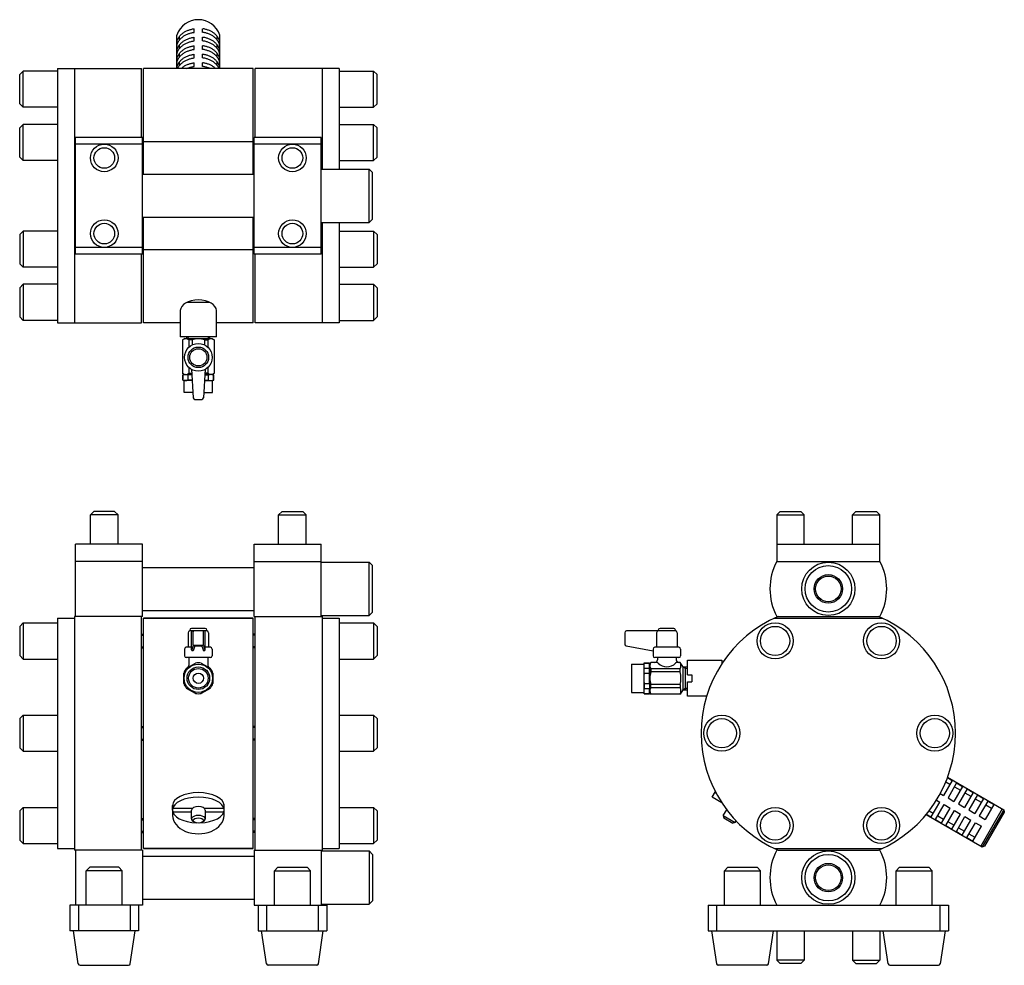
# Model space of a CAD drawing. Extents: x 917 to 1490, y 2 to 552.
import ezdxf

# ---------------------------------------------------------------- set-up
doc = ezdxf.new("R2010")
doc.units = 0
doc.header["$LTSCALE"] = 7
doc.layers.add('DRAW2', color=4, linetype='CONTINUOUS')
doc.layers.add('DRAW3', color=1, linetype='CONTINUOUS')

msp = doc.modelspace()

# ---------------------------------------------------------------- linework, layer by layer
at = {"layer": 'DRAW2'}
for p, q in [((1018.55, 544.68), (1018.55, 546.8)), ((1023.55, 544.68), (1023.55, 546.8)), ((1008.54, 523.61), (1008.54, 543.09)), ((1010.04, 540.22), (1010.04, 542.34)), ((1018.54, 539.73), (1018.54, 541.85)), ((1023.55, 539.73), (1023.55, 541.85)), ((1032.05, 540.22), (1032.05, 542.34)), ((1033.54, 523.61), (1033.54, 543.09)), ((1010.04, 535.27), (1010.04, 537.39)), ((1018.54, 534.78), (1018.54, 536.9)), ((1023.55, 534.78), (1023.55, 536.9)), ((1032.05, 535.27), (1032.05, 537.39)), ((1010.04, 530.32), (1010.04, 532.44)), ((1010.04, 525.37), (1010.04, 527.49)), ((1018.54, 529.83), (1018.54, 531.95)), ((1023.55, 529.83), (1023.55, 531.95)), ((1032.05, 530.32), (1032.05, 532.44)), ((1032.05, 525.37), (1032.05, 527.49)), ((917.04, 520.11), (919.04, 522.11)), ((939.04, 522.11), (919.04, 522.11)), ((919.04, 501.11), (919.04, 522.11)), ((939.04, 523.61), (939.04, 375.61)), ((939.04, 523.61), (988.04, 523.61)), ((949.04, 523.61), (949.04, 375.61)), ((988.04, 483.61), (988.04, 523.61)), ((989.04, 462.11), (989.04, 523.61)), ((1053.04, 523.61), (989.04, 523.61)), ((1018.54, 524.88), (1018.54, 527)), ((1023.55, 524.88), (1023.55, 527)), ((1053.04, 462.11), (1053.04, 523.61)), ((1054.04, 483.61), (1054.04, 523.61)), ((1103.04, 523.61), (1054.04, 523.61)), ((1093.04, 523.61), (1093.04, 465.11)), ((1103.04, 523.61), (1103.04, 465.11)), ((1103.04, 522.11), (1123.04, 522.11)), ((1123.04, 501.11), (1123.04, 522.11)), ((1125.04, 520.11), (1123.04, 522.11)), ((917.04, 503.11), (917.04, 520.11)), ((1125.04, 503.11), (1125.04, 520.11)), ((919.04, 501.11), (917.04, 503.11)), ((939.04, 501.11), (919.04, 501.11)), ((1103.04, 501.11), (1123.04, 501.11)), ((1123.04, 501.11), (1125.04, 503.11)), ((917.04, 489.11), (919.04, 491.11)), ((917.04, 472.11), (917.04, 489.11)), ((939.04, 491.11), (919.04, 491.11)), ((919.04, 470.11), (919.04, 491.11)), ((1103.04, 491.11), (1123.04, 491.11)), ((1125.04, 489.11), (1123.04, 491.11)), ((1123.04, 470.11), (1123.04, 491.11)), ((1125.04, 472.11), (1125.04, 489.11)), ((988.59, 483.61), (949.59, 483.61)), ((949.59, 415.61), (949.59, 483.61)), ((988.59, 415.61), (988.59, 483.61)), ((1053.49, 415.61), (1053.49, 483.61)), ((1092.49, 483.61), (1053.49, 483.61)), ((1092.49, 415.61), (1092.49, 483.61)), ((988.59, 479.61), (949.59, 479.61)), ((1053.04, 481.03), (989.04, 481.03)), ((1092.49, 479.61), (1053.49, 479.61)), ((919.04, 470.11), (917.04, 472.11)), ((939.04, 470.11), (919.04, 470.11)), ((1103.04, 470.11), (1123.04, 470.11)), ((1123.04, 470.11), (1125.04, 472.11)), ((1092.49, 465.11), (1120.49, 465.11)), ((1120.49, 434.11), (1120.49, 465.11)), ((1120.49, 465.11), (1122.49, 463.11)), ((988.59, 462.11), (1053.49, 462.11)), ((1122.49, 436.11), (1122.49, 463.11)), ((988.59, 437.11), (1053.49, 437.11)), ((989.04, 375.61), (989.04, 437.11)), ((1053.04, 375.61), (1053.04, 437.11)), ((1122.49, 436.11), (1120.49, 434.11)), ((1092.49, 434.11), (1120.49, 434.11)), ((1093.04, 434.11), (1093.04, 375.61)), ((1103.04, 434.11), (1103.04, 375.61)), ((919.04, 429.11), (917.04, 427.11)), ((917.04, 427.11), (917.04, 410.11)), ((939.04, 429.11), (919.04, 429.11)), ((919.04, 429.11), (919.04, 408.11)), ((1103.04, 429.11), (1123.04, 429.11)), ((1123.04, 429.11), (1123.04, 408.11)), ((1123.04, 429.11), (1125.04, 427.11)), ((1125.04, 427.11), (1125.04, 410.11)), ((988.59, 419.61), (949.59, 419.61)), ((1092.49, 419.61), (1053.49, 419.61)), ((988.59, 415.61), (949.59, 415.61)), ((988.04, 375.61), (988.04, 415.61)), ((1053.04, 418.2), (989.04, 418.2)), ((1092.49, 415.61), (1053.49, 415.61)), ((1054.04, 375.61), (1054.04, 415.61)), ((917.04, 410.11), (919.04, 408.11)), ((939.04, 408.11), (919.04, 408.11)), ((1103.04, 408.11), (1123.04, 408.11)), ((1125.04, 410.11), (1123.04, 408.11)), ((919.04, 398.11), (917.04, 396.11)), ((917.04, 396.11), (917.04, 379.11)), ((939.04, 398.11), (919.04, 398.11)), ((919.04, 398.11), (919.04, 377.11)), ((1103.04, 398.11), (1123.04, 398.11)), ((1123.04, 398.11), (1125.04, 396.11)), ((1123.04, 398.11), (1123.04, 377.11)), ((1125.04, 396.11), (1125.04, 379.11)), ((1027.74, 387.62), (1014.35, 387.62)), ((1014.49, 387.62), (1014.49, 387.69)), ((1027.59, 387.62), (1027.59, 387.69)), ((917.04, 379.11), (919.04, 377.11)), ((1010.54, 382.89), (1010.54, 367.62)), ((1031.54, 367.62), (1031.54, 382.89)), ((1125.04, 379.11), (1123.04, 377.11)), ((939.04, 377.11), (919.04, 377.11)), ((939.04, 375.61), (988.04, 375.61)), ((1010.54, 375.61), (989.04, 375.61)), ((1053.04, 375.61), (1031.54, 375.61)), ((1103.04, 375.61), (1054.04, 375.61)), ((1103.04, 377.11), (1123.04, 377.11)), ((1031.54, 367.62), (1010.54, 367.62)), ((1014.28, 366.63), (1014.31, 367.62)), ((1027.81, 366.63), (1027.78, 367.62)), ((1013.08, 366.63), (1011.79, 365.9)), ((1011.79, 365.9), (1011.79, 346.38)), ((1011.86, 365.9), (1011.79, 365.9)), ((1011.86, 365.9), (1011.86, 346.38)), ((1013.08, 366.63), (1029.01, 366.63)), ((1015.51, 365.92), (1015.51, 361.41)), ((1017.4, 365.9), (1015.51, 365.9)), ((1017.4, 365.9), (1017.4, 362.75)), ((1024.69, 365.9), (1026.58, 365.9)), ((1024.69, 365.9), (1024.69, 362.75)), ((1026.58, 365.92), (1026.58, 361.41)), ((1029.01, 366.63), (1030.29, 365.9)), ((1030.23, 365.9), (1030.23, 346.38)), ((1030.23, 365.9), (1030.29, 365.9)), ((1030.29, 365.9), (1030.29, 346.38)), ((1015.51, 349.86), (1015.51, 346.34)), ((1026.58, 349.86), (1026.58, 346.34)), ((1012.54, 345.63), (1011.79, 346.38)), ((1011.79, 346.38), (1012.54, 345.63)), ((1011.79, 346.38), (1011.86, 346.38)), ((1012.04, 345.43), (1012.79, 345.63)), ((1012.04, 342.34), (1012.04, 345.43)), ((1012.2, 345.43), (1012.04, 345.43)), ((1012.2, 342.34), (1012.2, 345.43)), ((1012.54, 345.63), (1017.23, 345.63)), ((1015.16, 342.34), (1015.16, 345.43)), ((1017.24, 345.43), (1015.16, 345.43)), ((1015.51, 346.34), (1017.19, 346.34)), ((1017.04, 348.71), (1018.04, 332.13)), ((1025.04, 348.71), (1024.04, 332.13)), ((1024.85, 345.43), (1026.93, 345.43)), ((1029.54, 345.63), (1024.86, 345.63)), ((1026.58, 346.34), (1024.9, 346.34)), ((1026.93, 342.34), (1026.93, 345.43)), ((1030.04, 345.43), (1029.29, 345.63)), ((1029.54, 345.63), (1030.29, 346.38)), ((1030.29, 346.38), (1029.54, 345.63)), ((1029.89, 342.34), (1029.89, 345.43)), ((1029.89, 345.43), (1030.04, 345.43)), ((1030.04, 342.34), (1030.04, 345.43)), ((1030.29, 346.38), (1030.23, 346.38)), ((1012.04, 342.34), (1012.79, 342.13)), ((1012.2, 342.34), (1012.04, 342.34)), ((1017.44, 342.13), (1012.79, 342.13)), ((1012.79, 335.13), (1012.79, 342.13)), ((1017.43, 342.34), (1015.16, 342.34)), ((1024.65, 342.13), (1029.29, 342.13)), ((1024.66, 342.34), (1026.93, 342.34)), ((1030.04, 342.34), (1029.29, 342.13)), ((1029.29, 335.13), (1029.29, 342.13)), ((1029.89, 342.34), (1030.04, 342.34)), ((1017.86, 335.13), (1012.79, 335.13)), ((1024.23, 335.13), (1029.29, 335.13)), ((1019.04, 331.13), (1023.04, 331.13)), ((960.29, 265.93), (958.29, 263.93)), ((958.29, 246.93), (958.29, 263.93)), ((974.29, 263.93), (958.29, 263.93)), ((972.29, 265.93), (960.29, 265.93)), ((972.29, 265.93), (974.29, 263.93)), ((974.29, 246.93), (974.29, 263.93)), ((1069.79, 265.93), (1067.79, 263.93)), ((1067.79, 246.93), (1067.79, 263.93)), ((1067.79, 263.93), (1083.79, 263.93)), ((1069.79, 265.93), (1081.79, 265.93)), ((1081.79, 265.93), (1083.79, 263.93)), ((1083.79, 246.93), (1083.79, 263.93)), ((1359.76, 265.93), (1357.76, 263.93)), ((1357.76, 263.93), (1357.76, 236.93)), ((1357.76, 263.93), (1373.76, 263.93)), ((1359.76, 265.93), (1371.76, 265.93)), ((1371.76, 265.93), (1373.76, 263.93)), ((1373.76, 246.93), (1373.76, 263.93)), ((1403.76, 265.93), (1401.76, 263.93)), ((1401.76, 263.93), (1417.76, 263.93)), ((1401.76, 246.93), (1401.76, 263.93)), ((1403.76, 265.93), (1415.76, 265.93)), ((1415.76, 265.93), (1417.76, 263.93)), ((1417.76, 236.93), (1417.76, 263.93)), ((988.59, 246.93), (949.59, 246.93)), ((949.59, 204.93), (949.59, 246.93)), ((988.59, 204.93), (988.59, 246.93)), ((1053.49, 246.93), (1092.49, 246.93)), ((1053.49, 204.93), (1053.49, 246.93)), ((1092.49, 204.93), (1092.49, 246.93)), ((1357.76, 246.93), (1417.76, 246.93)), ((988.59, 236.93), (949.59, 236.93)), ((1053.49, 236.93), (1092.49, 236.93)), ((1092.49, 236.43), (1120.49, 236.43)), ((1120.49, 205.43), (1120.49, 236.43)), ((1120.49, 236.43), (1122.49, 234.43)), ((1357.76, 236.93), (1417.76, 236.93)), ((988.59, 233.43), (1053.49, 233.43)), ((1122.49, 207.43), (1122.49, 234.43)), ((988.59, 208.43), (1053.49, 208.43)), ((1122.49, 207.43), (1120.49, 205.43)), ((919.04, 201.12), (917.04, 199.12)), ((919.04, 201.12), (919.04, 180.12)), ((919.04, 201.12), (939.04, 201.12)), ((939.04, 203.93), (939.04, 69.93)), ((939.04, 203.93), (949.04, 203.93)), ((988.59, 204.93), (949.04, 204.93)), ((949.04, 204.93), (949.04, 68.93)), ((988.04, 68.93), (988.04, 204.93)), ((989.04, 69.93), (989.04, 203.93)), ((989.04, 203.93), (1053.04, 203.93)), ((1053.04, 203.93), (989.04, 203.93)), ((1053.04, 69.93), (1053.04, 203.93)), ((1053.49, 204.93), (1093.04, 204.93)), ((1054.04, 68.93), (1054.04, 204.93)), ((1092.49, 205.43), (1120.49, 205.43)), ((1093.04, 204.93), (1093.04, 68.93)), ((1093.04, 203.93), (1103.04, 203.93)), ((1103.04, 203.93), (1103.04, 69.93)), ((1103.04, 201.12), (1123.04, 201.12)), ((1123.04, 201.12), (1123.04, 180.12)), ((1123.04, 201.12), (1125.04, 199.12)), ((1356.34, 203.93), (1419.18, 203.93)), ((1357.76, 204.93), (1417.76, 204.93)), ((917.04, 199.12), (917.04, 182.12)), ((1015.04, 195.43), (1015.04, 186.93)), ((1016.04, 196.93), (1016.04, 196.43)), ((1026.04, 196.43), (1016.04, 196.43)), ((1025.04, 197.93), (1017.04, 197.93)), ((1017.04, 185.43), (1017.04, 195.93)), ((1018.04, 188.43), (1018.04, 195.93)), ((1024.04, 188.43), (1024.04, 195.93)), ((1025.04, 185.43), (1025.04, 195.93)), ((1026.04, 196.93), (1026.04, 196.43)), ((1027.04, 195.43), (1027.04, 186.93)), ((1125.04, 199.12), (1125.04, 182.12)), ((1269.28, 195.43), (1269.28, 188.77)), ((1298.78, 196.43), (1270.28, 196.43)), ((1287.78, 195.43), (1287.78, 186.93)), ((1288.78, 196.93), (1288.78, 196.43)), ((1297.78, 197.93), (1289.78, 197.93)), ((1298.78, 196.93), (1298.78, 196.43)), ((1299.78, 195.43), (1299.78, 186.93)), ((988.04, 194.62), (989.04, 194.62)), ((1054.04, 194.62), (1053.04, 194.62)), ((988.04, 186.62), (989.04, 186.62)), ((1013.04, 185.93), (1013.04, 181.93)), ((1017.04, 186.93), (1014.04, 186.93)), ((1018.04, 187.93), (1017.21, 185.43)), ((1018.1, 184.93), (1017.54, 184.93)), ((1018.86, 187.23), (1018.1, 184.93)), ((1023.54, 187.93), (1018.54, 187.93)), ((1022.75, 187.57), (1019.34, 187.57)), ((1023.23, 187.23), (1023.99, 184.93)), ((1024.54, 184.93), (1023.99, 184.93)), ((1024.04, 187.93), (1024.88, 185.43)), ((1028.04, 186.93), (1025.04, 186.93)), ((1029.04, 185.93), (1029.04, 181.93)), ((1054.04, 186.62), (1053.04, 186.62)), ((1270.1, 187.78), (1285.78, 184.93)), ((1285.78, 185.93), (1285.78, 181.93)), ((1300.78, 186.93), (1286.78, 186.93)), ((1301.78, 185.93), (1301.78, 181.93)), ((917.04, 182.12), (919.04, 180.12)), ((919.04, 180.12), (939.04, 180.12)), ((1028.04, 180.93), (1014.04, 180.93)), ((1014.23, 174.81), (1019.36, 177.77)), ((1015.54, 180.93), (1015.54, 176.44)), ((1022.73, 177.77), (1027.86, 174.81)), ((1026.54, 180.93), (1026.54, 176.44)), ((1103.04, 180.12), (1123.04, 180.12)), ((1125.04, 182.12), (1123.04, 180.12)), ((1280.48, 177.93), (1280.28, 177.18)), ((1280.48, 177.93), (1283.58, 177.93)), ((1280.48, 177.77), (1280.48, 177.93)), ((1280.48, 177.77), (1283.58, 177.77)), ((1283.58, 177.93), (1283.78, 177.18)), ((1283.58, 177.77), (1283.58, 177.93)), ((1284.53, 178.18), (1283.78, 177.43)), ((1284.53, 178.18), (1284.53, 178.12)), ((1286.78, 178.18), (1284.53, 178.18)), ((1287.67, 178.12), (1284.53, 178.12)), ((1300.78, 180.93), (1286.78, 180.93)), ((1288.28, 180.93), (1288.28, 179.68)), ((1299.28, 180.93), (1299.28, 179.68)), ((1301.57, 178.12), (1299.89, 178.12)), ((1301.57, 178.18), (1300.78, 178.18)), ((1303, 175.68), (1301.57, 178.18)), ((1301.57, 178.12), (1301.57, 178.18)), ((1305.77, 179.43), (1325.77, 179.43)), ((1305.77, 170.93), (1305.77, 179.43)), ((1325.77, 179.43), (1325.77, 177.35)), ((1273.28, 177.18), (1273.28, 160.68)), ((1273.28, 177.18), (1280.28, 177.18)), ((1280.28, 177.18), (1280.28, 160.68)), ((1280.48, 174.81), (1283.58, 174.81)), ((1280.48, 171.89), (1280.48, 174.81)), ((1283.58, 171.89), (1283.58, 174.81)), ((1283.78, 160.43), (1283.78, 177.43)), ((1301.57, 174.47), (1284.48, 174.47)), ((1284.48, 174.47), (1284.48, 172.58)), ((1301.57, 172.58), (1284.48, 172.58)), ((1301.57, 172.58), (1301.57, 174.47)), ((1303, 175.68), (1305.77, 175.59)), ((1303, 175.68), (1303, 162.19)), ((1304.57, 162.24), (1304.57, 175.63)), ((1012.54, 165.97), (1012.54, 171.89)), ((1029.54, 171.89), (1029.54, 165.97)), ((1280.48, 171.89), (1283.58, 171.89)), ((1305.77, 170.93), (1308.27, 170.93)), ((1305.77, 158.43), (1305.77, 166.93)), ((1305.77, 166.93), (1308.27, 166.93)), ((1308.27, 170.93), (1308.27, 166.93)), ((1019.36, 160.09), (1014.23, 163.05)), ((1027.86, 163.05), (1022.73, 160.09)), ((1273.28, 160.68), (1280.28, 160.68)), ((1280.48, 159.93), (1280.28, 160.68)), ((1280.48, 165.97), (1283.58, 165.97)), ((1280.48, 165.97), (1280.48, 163.05)), ((1280.48, 163.05), (1283.58, 163.05)), ((1283.58, 165.97), (1283.58, 163.05)), ((1283.58, 159.93), (1283.78, 160.68)), ((1284.48, 163.4), (1284.48, 165.28)), ((1301.57, 165.28), (1284.48, 165.28)), ((1301.57, 163.4), (1284.48, 163.4)), ((1301.57, 165.28), (1301.57, 163.4)), ((1303, 162.19), (1301.57, 159.68)), ((1303, 162.19), (1305.77, 162.28)), ((1280.48, 160.09), (1283.58, 160.09)), ((1280.48, 160.09), (1280.48, 159.93)), ((1280.48, 159.93), (1283.58, 159.93)), ((1283.58, 160.09), (1283.58, 159.93)), ((1283.78, 160.43), (1284.53, 159.68)), ((1284.53, 159.68), (1283.78, 160.43)), ((1301.57, 159.75), (1284.53, 159.75)), ((1284.53, 159.68), (1284.53, 159.75)), ((1301.57, 159.68), (1284.53, 159.68)), ((1301.57, 159.75), (1301.57, 159.68)), ((1316.95, 158.43), (1305.77, 158.43)), ((919.04, 147.43), (917.04, 145.43)), ((917.04, 145.43), (917.04, 128.43)), ((919.04, 147.43), (939.04, 147.43)), ((919.04, 147.43), (919.04, 126.43)), ((1103.04, 147.43), (1123.04, 147.43)), ((1123.04, 147.43), (1123.04, 126.43)), ((1123.04, 147.43), (1125.04, 145.43)), ((1125.04, 145.43), (1125.04, 128.43)), ((988.04, 140.93), (989.04, 140.93)), ((1054.04, 140.93), (1053.04, 140.93)), ((988.04, 132.93), (989.04, 132.93)), ((1054.04, 132.93), (1053.04, 132.93)), ((919.04, 126.43), (917.04, 128.43)), ((919.04, 126.43), (939.04, 126.43)), ((1103.04, 126.43), (1123.04, 126.43)), ((1125.04, 128.43), (1123.04, 126.43)), ((1459.86, 109.51), (1454.83, 100.81)), ((1457.1, 111.1), (1459.86, 109.51)), ((1457.17, 111.29), (1489.84, 92.43)), ((1456.16, 108.69), (1458.58, 107.3)), ((1462.45, 108.01), (1457.43, 99.31)), ((1465.92, 106.01), (1460.89, 97.31)), ((1461.18, 105.8), (1464.64, 103.8)), ((1462.45, 108.01), (1465.92, 106.01)), ((1468.52, 104.51), (1463.49, 95.81)), ((1468.52, 104.51), (1471.98, 102.51)), ((1320.12, 99.77), (1321.99, 103.02)), ((1325.78, 96.51), (1320.12, 99.77)), ((1322.64, 101.78), (1321.62, 102.37)), ((1450.69, 98), (1452.58, 96.91)), ((1452.94, 101.9), (1454.83, 100.81)), ((1457.43, 99.31), (1460.89, 97.31)), ((1471.98, 102.51), (1466.96, 93.81)), ((1467.24, 102.3), (1470.7, 100.3)), ((1474.58, 101.01), (1469.55, 92.31)), ((1478.04, 99.01), (1473.02, 90.31)), ((1473.3, 98.8), (1476.77, 96.8)), ((1474.58, 101.01), (1478.04, 99.01)), ((1480.64, 97.51), (1475.62, 88.81)), ((1480.64, 97.51), (1484.1, 95.51)), ((919.04, 93.74), (917.04, 91.74)), ((917.04, 91.74), (917.04, 74.74)), ((919.04, 93.74), (939.04, 93.74)), ((919.04, 93.74), (919.04, 72.74)), ((1006.04, 94.87), (1006.04, 89.1)), ((1006.04, 92.27), (1006.04, 94.87)), ((1006.18, 95.87), (1006.18, 93.27)), ((1006.18, 93.27), (1017.58, 93.27)), ((1017.04, 87.08), (1017.04, 92.27)), ((1024.51, 93.27), (1035.91, 93.27)), ((1025.04, 92.27), (1025.04, 87.08)), ((1035.91, 95.87), (1035.91, 93.27)), ((1036.04, 89.1), (1036.04, 94.87)), ((1036.04, 92.27), (1036.04, 94.87)), ((1103.04, 93.74), (1123.04, 93.74)), ((1123.04, 93.74), (1125.04, 91.74)), ((1123.04, 93.74), (1123.04, 72.74)), ((1125.04, 91.74), (1125.04, 74.74)), ((1326.64, 89.08), (1328.6, 92.47)), ((1446.42, 91.82), (1448.84, 90.42)), ((1447.56, 88.21), (1452.58, 96.91)), ((1450.16, 86.71), (1455.18, 95.41)), ((1453.62, 84.71), (1458.64, 93.41)), ((1455.18, 95.41), (1458.64, 93.41)), ((1456.22, 83.21), (1461.24, 91.91)), ((1461.24, 91.91), (1464.71, 89.91)), ((1463.49, 95.81), (1466.96, 93.81)), ((1469.55, 92.31), (1473.02, 90.31)), ((1488.97, 92.93), (1476.47, 71.28)), ((1489.84, 92.43), (1477.34, 70.78)), ((1484.1, 95.51), (1479.08, 86.81)), ((1479.36, 95.3), (1482.83, 93.3)), ((1489.84, 92.43), (1490.2, 91.07)), ((988.04, 87.24), (989.04, 87.24)), ((1006.18, 91.27), (1017.04, 91.27)), ((1025.04, 91.27), (1035.91, 91.27)), ((1054.04, 87.24), (1053.04, 87.24)), ((1326.64, 89.08), (1333.57, 85.08)), ((1326.64, 89.08), (1327.01, 87.71)), ((1327.01, 87.71), (1332.21, 84.71)), ((1333.57, 85.08), (1334.09, 85.98)), ((1444.67, 89.64), (1477.34, 70.78)), ((1444.81, 89.8), (1447.56, 88.21)), ((1450.16, 86.71), (1453.62, 84.71)), ((1451.43, 88.92), (1454.9, 86.92)), ((1459.68, 81.21), (1464.71, 89.91)), ((1462.28, 79.71), (1467.3, 88.41)), ((1465.75, 77.71), (1470.77, 86.41)), ((1467.3, 88.41), (1470.77, 86.41)), ((1475.62, 88.81), (1479.08, 86.81)), ((1490.2, 91.07), (1478.7, 71.15)), ((988.04, 69.93), (988.04, 83.43)), ((1054.04, 69.93), (1054.04, 83.43)), ((1054.04, 69.93), (1054.04, 83.43)), ((1333.57, 85.08), (1332.21, 84.71)), ((1456.22, 83.21), (1459.68, 81.21)), ((1457.5, 85.42), (1460.96, 83.42)), ((1463.56, 81.92), (1467.02, 79.92)), ((1468.34, 76.21), (1473.37, 84.91)), ((1471.81, 74.21), (1476.83, 82.91)), ((1473.37, 84.91), (1476.83, 82.91)), ((917.04, 74.74), (919.04, 72.74)), ((988.04, 79.24), (989.04, 79.24)), ((1054.04, 79.24), (1053.04, 79.24)), ((1125.04, 74.74), (1123.04, 72.74)), ((1462.28, 79.71), (1465.75, 77.71)), ((1468.34, 76.21), (1471.81, 74.21)), ((1469.62, 78.42), (1473.08, 76.42)), ((919.04, 72.74), (939.04, 72.74)), ((939.04, 69.93), (949.04, 69.93)), ((988.59, 68.93), (949.04, 68.93)), ((949.59, 68.93), (949.59, 36.93)), ((988.59, 68.93), (988.59, 36.93)), ((989.04, 69.93), (1053.04, 69.93)), ((1053.04, 69.93), (989.04, 69.93)), ((1053.49, 68.93), (1093.04, 68.93)), ((1053.49, 68.93), (1053.49, 36.93)), ((1092.49, 68.93), (1092.49, 36.93)), ((1093.04, 69.93), (1103.04, 69.93)), ((1103.04, 72.74), (1123.04, 72.74)), ((1356.34, 69.93), (1419.18, 69.93)), ((1358.57, 68.93), (1416.95, 68.93)), ((1477.34, 70.78), (1478.7, 71.15)), ((988.59, 65.43), (1053.49, 65.43)), ((1092.49, 68.43), (1120.49, 68.43)), ((1120.49, 68.43), (1120.49, 37.43)), ((1122.49, 66.43), (1120.49, 68.43)), ((1122.49, 66.43), (1122.49, 39.43)), ((955.79, 56.93), (957.79, 58.93)), ((974.79, 58.93), (957.79, 58.93)), ((976.79, 56.93), (974.79, 58.93)), ((1065.29, 56.93), (1067.29, 58.93)), ((1067.29, 58.93), (1084.29, 58.93)), ((1086.29, 56.93), (1084.29, 58.93)), ((1327.26, 56.93), (1329.26, 58.93)), ((1329.26, 58.93), (1346.26, 58.93)), ((1348.26, 56.93), (1346.26, 58.93)), ((1429.26, 58.93), (1427.26, 56.93)), ((1429.26, 58.93), (1446.26, 58.93)), ((1446.26, 58.93), (1448.26, 56.93)), ((955.79, 36.93), (955.79, 56.93)), ((976.79, 56.93), (955.79, 56.93)), ((976.79, 36.93), (976.79, 56.93)), ((1065.29, 36.93), (1065.29, 56.93)), ((1065.29, 56.93), (1086.29, 56.93)), ((1086.29, 36.93), (1086.29, 56.93)), ((1327.26, 36.93), (1327.26, 56.93)), ((1327.26, 56.93), (1348.26, 56.93)), ((1348.26, 36.93), (1348.26, 56.93)), ((1427.26, 56.93), (1448.26, 56.93)), ((1427.26, 36.93), (1427.26, 56.93)), ((1448.26, 36.93), (1448.26, 56.93)), ((988.59, 40.43), (1053.49, 40.43)), ((988.59, 36.93), (946.29, 36.93)), ((946.29, 36.93), (946.29, 21.93)), ((951.29, 36.93), (951.29, 21.93)), ((981.29, 36.93), (981.29, 21.93)), ((986.29, 36.93), (986.29, 21.93)), ((1053.49, 36.93), (1095.79, 36.93)), ((1055.79, 36.93), (1055.79, 21.93)), ((1060.79, 36.93), (1060.79, 21.93)), ((1090.79, 36.93), (1090.79, 21.93)), ((1092.49, 37.43), (1120.49, 37.43)), ((1095.79, 36.93), (1095.79, 21.93)), ((1122.49, 39.43), (1120.49, 37.43)), ((1317.76, 36.93), (1457.76, 36.93)), ((1317.76, 36.93), (1317.76, 21.93)), ((1322.76, 36.93), (1322.76, 21.93)), ((1452.76, 36.93), (1452.76, 21.93)), ((1457.76, 36.93), (1457.76, 21.93)), ((986.29, 21.93), (946.29, 21.93)), ((951.17, 2.78), (948.29, 21.93)), ((981.42, 2.78), (984.29, 21.93)), ((1055.79, 21.93), (1095.79, 21.93)), ((1060.67, 2.78), (1057.79, 21.93)), ((1090.92, 2.78), (1093.79, 21.93)), ((1317.76, 21.93), (1457.76, 21.93)), ((1319.76, 21.93), (1322.63, 2.78)), ((1352.89, 2.78), (1355.76, 21.93)), ((1357.76, 21.93), (1357.76, 4.93)), ((1373.76, 21.93), (1373.76, 4.93)), ((1401.76, 21.93), (1401.76, 4.93)), ((1417.76, 21.93), (1417.76, 4.93)), ((1422.63, 2.78), (1419.76, 21.93)), ((1455.76, 21.93), (1452.89, 2.78)), ((952.16, 1.93), (980.43, 1.93)), ((1089.93, 1.93), (1061.66, 1.93)), ((1351.9, 1.93), (1323.62, 1.93)), ((1373.76, 4.93), (1357.76, 4.93)), ((1359.76, 2.93), (1357.76, 4.93)), ((1371.76, 2.93), (1359.76, 2.93)), ((1371.76, 2.93), (1373.76, 4.93)), ((1401.76, 4.93), (1417.76, 4.93)), ((1403.76, 2.93), (1401.76, 4.93)), ((1403.76, 2.93), (1415.76, 2.93)), ((1415.76, 2.93), (1417.76, 4.93)), ((1423.62, 1.93), (1451.9, 1.93))]:
    msp.add_line(p, q, dxfattribs=at)
for points in [[(1008.55, 538.15, -0.035781), (1008.61, 539.04, -0.034735), (1008.8, 539.92, -0.032809), (1009.11, 540.76, -0.030443), (1009.52, 541.56, -0.027895), (1010.02, 542.3, -0.025378), (1010.59, 542.99, -0.023117), (1011.23, 543.62, -0.021113), (1011.93, 544.19, -0.019361), (1012.66, 544.7, -0.017916), (1013.44, 545.15, -0.016694), (1014.24, 545.56, -0.015679), (1015.07, 545.9, -0.014849), (1015.92, 546.2, -0.01418), (1016.78, 546.45, -0.013653), (1017.66, 546.65, -0.013252), (1018.54, 546.8)], [(1008.55, 536.02, -0.035781), (1008.61, 536.92, -0.034735), (1008.8, 537.8, -0.032809), (1009.11, 538.64, -0.030443), (1009.52, 539.44, -0.027895), (1010.02, 540.18, -0.025378), (1010.59, 540.87, -0.023117), (1011.24, 541.5, -0.021113), (1011.93, 542.07, -0.019361), (1012.67, 542.58, -0.017916), (1013.44, 543.03, -0.016694), (1014.24, 543.43, -0.015679), (1015.07, 543.78, -0.014849), (1015.92, 544.08, -0.01418), (1016.78, 544.33, -0.013653), (1017.66, 544.53, -0.013252), (1018.54, 544.68)], [(1033.55, 538.15, 0.035781), (1033.49, 539.04, 0.034735), (1033.3, 539.92, 0.032809), (1033, 540.76, 0.030443), (1032.59, 541.56, 0.027895), (1032.09, 542.3, 0.025378), (1031.51, 542.99, 0.023117), (1030.87, 543.62, 0.021113), (1030.17, 544.19, 0.019361), (1029.44, 544.7, 0.017916), (1028.66, 545.15, 0.016694), (1027.86, 545.56, 0.015679), (1027.03, 545.9, 0.014849), (1026.19, 546.2, 0.01418), (1025.32, 546.45, 0.013653), (1024.45, 546.65, 0.013252), (1023.56, 546.8)], [(1033.55, 536.02, 0.035781), (1033.49, 536.92, 0.034735), (1033.3, 537.8, 0.032809), (1032.99, 538.64, 0.030443), (1032.58, 539.44, 0.027895), (1032.08, 540.18, 0.025378), (1031.51, 540.87, 0.023117), (1030.87, 541.5, 0.021113), (1030.17, 542.07, 0.019361), (1029.44, 542.58, 0.017916), (1028.66, 543.03, 0.016694), (1027.86, 543.43, 0.015679), (1027.03, 543.78, 0.014849), (1026.19, 544.08, 0.01418), (1025.32, 544.33, 0.013653), (1024.45, 544.53, 0.013252), (1023.56, 544.68)], [(1008.54, 533.2, -0.035781), (1008.61, 534.09, -0.034735), (1008.8, 534.97, -0.032809), (1009.1, 535.81, -0.030443), (1009.51, 536.61, -0.027895), (1010.01, 537.35, -0.025378), (1010.59, 538.04, -0.023117), (1011.23, 538.67, -0.021113), (1011.92, 539.24, -0.019361), (1012.66, 539.75, -0.017916), (1013.43, 540.2, -0.016694), (1014.23, 540.61, -0.015679), (1015.06, 540.95, -0.014849), (1015.91, 541.25, -0.01418), (1016.77, 541.5, -0.013653), (1017.65, 541.7, -0.013252), (1018.53, 541.85)], [(1008.54, 531.07, -0.035781), (1008.61, 531.97, -0.034735), (1008.8, 532.84, -0.032809), (1009.1, 533.69, -0.030443), (1009.51, 534.48, -0.027895), (1010.01, 535.23, -0.025378), (1010.59, 535.92, -0.023117), (1011.23, 536.55, -0.021113), (1011.92, 537.12, -0.019361), (1012.66, 537.63, -0.017916), (1013.43, 538.08, -0.016694), (1014.24, 538.48, -0.015679), (1015.06, 538.83, -0.014849), (1015.91, 539.13, -0.01418), (1016.77, 539.38, -0.013653), (1017.65, 539.58, -0.013252), (1018.53, 539.73)], [(1033.55, 531.07, 0.035781), (1033.48, 531.97, 0.034735), (1033.29, 532.84, 0.032809), (1032.99, 533.69, 0.030443), (1032.58, 534.48, 0.027895), (1032.08, 535.23, 0.025378), (1031.5, 535.92, 0.023117), (1030.86, 536.55, 0.021113), (1030.17, 537.12, 0.019361), (1029.43, 537.63, 0.017916), (1028.66, 538.08, 0.016694), (1027.85, 538.48, 0.015679), (1027.03, 538.83, 0.014849), (1026.18, 539.13, 0.01418), (1025.32, 539.38, 0.013653), (1024.44, 539.58, 0.013252), (1023.55, 539.73)], [(1033.55, 533.2, 0.035781), (1033.48, 534.09, 0.034735), (1033.29, 534.97, 0.032809), (1032.99, 535.81, 0.030443), (1032.58, 536.61, 0.027895), (1032.08, 537.35, 0.025378), (1031.5, 538.04, 0.023117), (1030.86, 538.67, 0.021113), (1030.17, 539.24, 0.019361), (1029.43, 539.75, 0.017916), (1028.66, 540.2, 0.016694), (1027.85, 540.61, 0.015679), (1027.03, 540.95, 0.014849), (1026.18, 541.25, 0.01418), (1025.32, 541.5, 0.013653), (1024.44, 541.7, 0.013252), (1023.56, 541.85)], [(1008.54, 528.25, -0.035781), (1008.61, 529.14, -0.034735), (1008.8, 530.02, -0.032809), (1009.1, 530.86, -0.030443), (1009.51, 531.66, -0.027895), (1010.01, 532.4, -0.025378), (1010.59, 533.09, -0.023117), (1011.23, 533.72, -0.021113), (1011.92, 534.29, -0.019361), (1012.66, 534.8, -0.017916), (1013.43, 535.25, -0.016694), (1014.24, 535.66, -0.015679), (1015.06, 536, -0.014849), (1015.91, 536.3, -0.01418), (1016.77, 536.55, -0.013653), (1017.65, 536.75, -0.013252), (1018.53, 536.9)], [(1008.54, 526.12, -0.035781), (1008.61, 527.02, -0.034735), (1008.8, 527.9, -0.032809), (1009.1, 528.74, -0.030443), (1009.51, 529.54, -0.027895), (1010.01, 530.28, -0.025378), (1010.59, 530.97, -0.023117), (1011.23, 531.6, -0.021113), (1011.92, 532.17, -0.019361), (1012.66, 532.68, -0.017916), (1013.43, 533.13, -0.016694), (1014.24, 533.53, -0.015679), (1015.06, 533.88, -0.014849), (1015.91, 534.18, -0.01418), (1016.77, 534.43, -0.013653), (1017.65, 534.63, -0.013252), (1018.54, 534.78)], [(1033.55, 528.25, 0.035781), (1033.48, 529.14, 0.034735), (1033.29, 530.02, 0.032809), (1032.99, 530.86, 0.030443), (1032.58, 531.66, 0.027895), (1032.08, 532.4, 0.025378), (1031.5, 533.09, 0.023117), (1030.86, 533.72, 0.021113), (1030.17, 534.29, 0.019361), (1029.43, 534.8, 0.017916), (1028.66, 535.25, 0.016694), (1027.85, 535.66, 0.015679), (1027.03, 536, 0.014849), (1026.18, 536.3, 0.01418), (1025.32, 536.55, 0.013653), (1024.44, 536.75, 0.013252), (1023.55, 536.9)], [(1033.55, 526.12, 0.035781), (1033.48, 527.02, 0.034735), (1033.29, 527.9, 0.032809), (1032.99, 528.74, 0.030443), (1032.58, 529.54, 0.027895), (1032.08, 530.28, 0.025378), (1031.5, 530.97, 0.023117), (1030.86, 531.6, 0.021113), (1030.17, 532.17, 0.019361), (1029.43, 532.68, 0.017916), (1028.66, 533.13, 0.016694), (1027.85, 533.53, 0.015679), (1027.03, 533.88, 0.014849), (1026.18, 534.18, 0.01418), (1025.32, 534.43, 0.013653), (1024.44, 534.63, 0.013252), (1023.55, 534.78)], [(1008.55, 523.61, -0.02305), (1008.61, 524.19, -0.034735), (1008.8, 525.07, -0.032809), (1009.1, 525.91, -0.030443), (1009.51, 526.71, -0.027895), (1010.01, 527.45, -0.025378), (1010.59, 528.14, -0.023117), (1011.23, 528.77, -0.021113), (1011.92, 529.34, -0.019361), (1012.66, 529.85, -0.017916), (1013.43, 530.3, -0.016694), (1014.24, 530.71, -0.015679), (1015.06, 531.05, -0.014849), (1015.91, 531.35, -0.01418), (1016.77, 531.6, -0.013653), (1017.65, 531.8, -0.013252), (1018.54, 531.95)], [(1009.03, 523.61, -0.006876), (1009.1, 523.79, -0.030443), (1009.51, 524.59, -0.027895), (1010.01, 525.33, -0.025378), (1010.59, 526.02, -0.023117), (1011.23, 526.65, -0.021113), (1011.92, 527.22, -0.019361), (1012.66, 527.73, -0.017916), (1013.43, 528.18, -0.016694), (1014.24, 528.58, -0.015679), (1015.06, 528.93, -0.014849), (1015.91, 529.23, -0.01418), (1016.78, 529.48, -0.013653), (1017.65, 529.68, -0.013252), (1018.54, 529.83)], [(1033.54, 523.61, 0.02305), (1033.48, 524.19, 0.034735), (1033.29, 525.07, 0.032809), (1032.99, 525.91, 0.030443), (1032.58, 526.71, 0.027895), (1032.08, 527.45, 0.025378), (1031.5, 528.14, 0.023117), (1030.86, 528.77, 0.021113), (1030.17, 529.34, 0.019361), (1029.43, 529.85, 0.017916), (1028.66, 530.3, 0.016694), (1027.85, 530.71, 0.015679), (1027.03, 531.05, 0.014849), (1026.18, 531.35, 0.01418), (1025.32, 531.6, 0.013653), (1024.44, 531.8, 0.013252), (1023.55, 531.95)], [(1033.06, 523.61, 0.006876), (1032.99, 523.79, 0.030443), (1032.58, 524.59, 0.027895), (1032.08, 525.33, 0.025378), (1031.5, 526.02, 0.023117), (1030.86, 526.65, 0.021113), (1030.17, 527.22, 0.019361), (1029.43, 527.73, 0.017916), (1028.66, 528.18, 0.016694), (1027.85, 528.58, 0.015679), (1027.03, 528.93, 0.014849), (1026.18, 529.23, 0.01418), (1025.31, 529.48, 0.013653), (1024.44, 529.68, 0.013252), (1023.55, 529.83)], [(1011.01, 523.61, -0.00771), (1011.23, 523.82, -0.021113), (1011.92, 524.39, -0.019361), (1012.66, 524.9, -0.017916), (1013.43, 525.35, -0.016694), (1014.24, 525.76, -0.015679), (1015.06, 526.1, -0.014849), (1015.91, 526.4, -0.01418), (1016.78, 526.65, -0.013653), (1017.65, 526.85, -0.013252), (1018.54, 527)], [(1014.19, 523.61, -0.000895), (1014.24, 523.63, -0.015679), (1015.06, 523.98, -0.014849), (1015.91, 524.28, -0.01418), (1016.78, 524.53, -0.013653), (1017.65, 524.73, -0.013252), (1018.54, 524.88)], [(1031.08, 523.61, 0.00771), (1030.86, 523.82, 0.021113), (1030.17, 524.39, 0.019361), (1029.43, 524.9, 0.017916), (1028.66, 525.35, 0.016694), (1027.85, 525.76, 0.015679), (1027.03, 526.1, 0.014849), (1026.18, 526.4, 0.01418), (1025.31, 526.65, 0.013653), (1024.44, 526.85, 0.013252), (1023.55, 527)], [(1027.9, 523.61, 0.000895), (1027.85, 523.63, 0.015679), (1027.02, 523.98, 0.014849), (1026.18, 524.28, 0.01418), (1025.31, 524.53, 0.013653), (1024.44, 524.73, 0.013252), (1023.55, 524.88)]]:
    msp.add_lwpolyline(points, format="xyb", dxfattribs=at)
for centre, radius in [((966.29, 471.61), 8), ((966.29, 471.61), 6), ((1075.79, 471.61), 8), ((1075.79, 471.61), 6), ((966.29, 427.61), 8), ((1075.79, 427.61), 8), ((966.29, 427.61), 6), ((1075.79, 427.61), 6), ((1021.04, 355.63), 8), ((1021.04, 355.63), 6), ((1021.04, 355.63), 5), ((1387.76, 220.93), 15.5), ((1387.76, 220.93), 13.5), ((1387.76, 220.93), 7.45), ((1356.76, 190.63), 10.5), ((1418.76, 190.63), 10.5), ((1356.76, 190.63), 8.5), ((1418.76, 190.63), 8.5), ((1021.04, 168.93), 8.25), ((1021.04, 168.93), 5.69), ((1021.04, 168.93), 3), ((1325.76, 136.93), 10.5), ((1325.76, 136.93), 8.5), ((1449.76, 136.93), 10.5), ((1449.76, 136.93), 8.5), ((1356.76, 83.24), 10.5), ((1356.76, 83.24), 8.5), ((1418.76, 83.24), 10.5), ((1418.76, 83.24), 8.5), ((1387.76, 52.93), 15.5), ((1387.76, 52.93), 13.5), ((1387.76, 52.93), 7.45)]:
    msp.add_circle(centre, radius, dxfattribs=at)
for centre, radius, start, end in [((1021.04, 538.86), 13.2, 18.7218, 161.2782), ((1013.7, 362.05), 4.27, 64.46908, 115.53092), ((1021.04, 350.08), 16.24, 77.01723, 102.98277), ((1028.39, 362.05), 4.27, 64.46908, 115.53092), ((1013.71, 348.29), 2.65, 225.82955, 312.70628), ((1013.68, 337.11), 8.46, 79.87343, 100.07335), ((1028.38, 348.29), 2.65, 227.29372, 314.17045), ((1028.41, 337.11), 8.46, 79.92665, 100.12657), ((1013.69, 350.62), 8.41, 259.8471, 280.1529), ((1028.4, 350.62), 8.41, 259.8471, 280.1529), ((1019.04, 332.13), 1, 180, 270), ((1023.04, 332.13), 1, 270, 0), ((1387.76, 220.93), 34, 151.92746, 208.07255), ((1387.76, 220.93), 34, 331.92745, 28.07253), ((1387.76, 136.93), 74, 113.23159, 246.76856), ((1387.76, 136.93), 74, 293.23144, 66.7684), ((1016.04, 195.43), 1, 90, 180), ((1017.04, 196.93), 1, 90, 180), ((1017.54, 195.93), 0.5, 90, 180), ((1018.54, 195.93), 0.5, 90, 180), ((1023.54, 195.93), 0.5, 0, 90), ((1024.54, 195.93), 0.5, 0, 90), ((1025.04, 196.93), 1, 0, 90), ((1026.04, 195.43), 1, 0, 90), ((1270.28, 195.43), 1, 90, 180), ((1288.78, 195.43), 1, 90, 180), ((1289.78, 196.93), 1, 90, 180), ((1297.78, 196.93), 1, 0, 90), ((1298.78, 195.43), 1, 0, 90), ((1014.04, 185.93), 1, 90, 180), ((1017.54, 185.43), 0.5, 180, 270), ((1018.54, 188.43), 0.5, 180, 270), ((1019.34, 187.07), 0.5, 90, 161.56505), ((1022.75, 187.07), 0.5, 18.43495, 90), ((1023.54, 188.43), 0.5, 270, 0), ((1024.54, 185.43), 0.5, 270, 0), ((1028.04, 185.93), 1, 0, 90), ((1270.28, 188.77), 1, 180, 259.69515), ((1286.78, 185.93), 1, 90, 180), ((1300.78, 185.93), 1, 0, 90), ((1014.04, 181.93), 1, 180, 270), ((1021.04, 168.93), 9, 79.18814, 100.81186), ((1028.04, 181.93), 1, 270, 0), ((1288.76, 176.29), 8.41, 169.8471, 190.1529), ((1275.3, 176.29), 8.41, 349.8471, 10.1529), ((1286.43, 176.27), 2.65, 135.82955, 222.70628), ((1286.78, 181.93), 1, 180, 270), ((1286.78, 179.68), 1.5, 270, 0), ((1287.67, 176.62), 1.5, 44.74283, 90), ((1299.89, 176.62), 1.5, 90, 135.25717), ((1300.78, 179.68), 1.5, 180, 270), ((1300.78, 181.93), 1, 270, 0), ((1297.72, 176.28), 4.27, 334.46908, 25.53092), ((1021.04, 168.93), 9, 139.18814, 160.81186), ((1014.04, 176.44), 1.5, 300, 0), ((1028.04, 176.44), 1.5, 180, 240), ((1021.04, 168.93), 9, 19.18814, 40.81186), ((1293.59, 168.93), 9.81, 158.17691, 201.82309), ((1293.78, 182.67), 7.1, 224.74283, 315.25717), ((1285.75, 168.93), 16.24, 347.01723, 12.98277), ((1313.63, 168.93), 33.28, 174.90032, 185.09968), ((1250.43, 168.93), 33.28, 354.90032, 5.09968), ((1021.04, 168.93), 9, 199.18814, 220.81186), ((1021.04, 168.93), 9, 319.18814, 340.81186), ((1288.76, 161.58), 8.41, 169.8471, 190.1529), ((1275.25, 161.57), 8.46, 349.92665, 10.12657), ((1286.43, 161.6), 2.65, 137.29372, 224.17045), ((1297.72, 161.59), 4.27, 334.46908, 25.53092), ((1021.04, 168.93), 9, 259.18814, 280.81186), ((1387.76, 52.93), 34, 151.92745, 208.07253), ((1387.76, 52.93), 34, 331.92747, 28.07255), ((952.16, 2.93), 1, 188.53107, 269.99998), ((980.43, 2.93), 1, 269.99998, 351.46895), ((1061.66, 2.93), 1, 188.53105, 270.00002), ((1089.93, 2.93), 1, 270.00002, 351.46893), ((1323.62, 2.93), 1, 188.53105, 270.00002), ((1351.9, 2.93), 1, 270.00002, 351.46893), ((1423.62, 2.93), 1, 188.53107, 269.99998), ((1451.9, 2.93), 1, 269.99998, 351.46895)]:
    msp.add_arc(centre, radius, start, end, dxfattribs=at)
for centre, major_axis, ratio, start_param, end_param in [((1021.04, 382.89), (-10.5, 0), 0.585224, 3.141593, 6.283185), ((1021.04, 92.27), (-15, 0), 0.500001, 1.634212, 7.790566), ((1021.04, 94.87), (-15, 0), 0.500006, 3.141593, 6.283185), ((1021.04, 92.27), (-4, 0), 0.500025, 3.141593, 6.283185), ((1021.04, 89.1), (-15, 0), 0.711353, 0, 3.141593), ((1021.04, 87.08), (-4, 0), 0.49998, 2.335326, 7.089452)]:
    msp.add_ellipse(centre, major_axis=major_axis, ratio=ratio, start_param=start_param, end_param=end_param, dxfattribs=at)
msp.add_ellipse((1021.04, 86.21), major_axis=(-3, 0), ratio=0.49999, dxfattribs=at)
at = {"layer": 'DRAW3'}
for p, q in [((1015.19, 366.63), (1015.22, 367.62)), ((1026.9, 366.63), (1026.87, 367.62)), ((988.04, 194), (989.04, 194)), ((1054.04, 194), (1053.04, 194)), ((988.04, 187.25), (989.04, 187.25)), ((1054.04, 187.25), (1053.04, 187.25)), ((1303, 175.68), (1304.57, 174.77)), ((1304.57, 174.77), (1305.77, 174.73)), ((1303, 162.19), (1304.57, 163.09)), ((1304.57, 163.09), (1305.77, 163.13)), ((988.04, 140.31), (989.04, 140.31)), ((1054.04, 140.31), (1053.04, 140.31)), ((988.04, 133.56), (989.04, 133.56)), ((1054.04, 133.56), (1053.04, 133.56)), ((988.04, 86.62), (989.04, 86.62)), ((1054.04, 86.62), (1053.04, 86.62)), ((988.04, 79.87), (989.04, 79.87)), ((1054.04, 79.87), (1053.04, 79.87))]:
    msp.add_line(p, q, dxfattribs=at)
for centre, radius in [((1387.76, 220.93), 8.3), ((1021.04, 168.93), 6.58), ((1387.76, 52.93), 8.3)]:
    msp.add_circle(centre, radius, dxfattribs=at)

doc.saveas('drawing.dxf')
